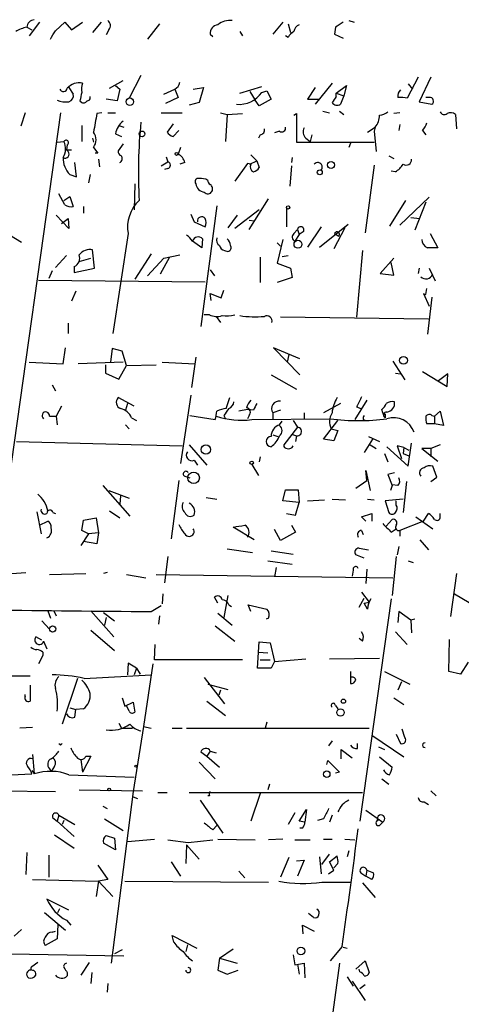
# Model space of a CAD drawing. Extents: x 6 to 723, y 5838 to 6717.
# Drawn here: x 398 to 442, y 6212 to 6310 of the extents above; entities that cross this region are included whole.
import ezdxf

# ---------------------------------------------------------------- set-up
doc = ezdxf.new("R2010")
doc.units = 0
doc.header["$MEASUREMENT"] = 0
doc.layers.add('MAIN', color=5, linetype='CONTINUOUS')

msp = doc.modelspace()

# ---------------------------------------------------------------- linework, layer by layer
at = {"layer": 'MAIN'}
for p, q in [((399.8807, 6310.1723), (398.8647, 6308.8176)), ((401.4893, 6309.3256), (402.4207, 6310.1723)), ((402.4207, 6310.1723), (403.098, 6309.4103)), ((403.098, 6309.4103), (404.1987, 6310.1723)), ((406.0613, 6310.1723), (405.2147, 6309.1563)), ((424.2647, 6310.1723), (423.2487, 6308.987)), ((430.8687, 6310.3416), (431.3767, 6310.1723)), ((398.6107, 6309.6643), (399.1187, 6309.4103)), ((406.8233, 6309.4103), (406.5693, 6308.9023)), ((411.9033, 6310.003), (410.718, 6308.479)), ((419.9467, 6309.241), (420.2007, 6308.8176)), ((424.7727, 6310.003), (425.0267, 6309.1563)), ((429.514, 6309.6643), (429.4293, 6308.987)), ((416.9833, 6308.987), (417.2373, 6308.733)), ((424.7727, 6308.6483), (424.5187, 6308.8176)), ((429.4293, 6308.987), (430.276, 6308.5636)), ((406.908, 6303.5683), (408.2627, 6304.3303)), ((410.0407, 6304.8383), (408.8553, 6302.5523)), ((437.8113, 6304.669), (436.7107, 6302.5523)), ((439.0813, 6304.669), (437.896, 6302.2136)), ((402.844, 6303.653), (403.2673, 6302.9756)), ((407.5007, 6303.8223), (407.924, 6303.4836)), ((407.924, 6303.4836), (407.67, 6302.2983)), ((412.3267, 6302.9756), (413.4273, 6303.4836)), ((413.4273, 6303.4836), (413.766, 6302.637)), ((415.29, 6303.4836), (416.306, 6303.653)), ((416.306, 6303.653), (415.8827, 6302.129)), ((419.9467, 6303.0603), (422.148, 6303.7376)), ((420.9627, 6303.2296), (421.4707, 6302.383)), ((422.148, 6303.145), (422.656, 6303.3143)), ((422.656, 6303.3143), (423.0793, 6302.4676)), ((427.482, 6303.653), (426.72, 6302.4676)), ((429.1753, 6304.0763), (427.482, 6301.9596)), ((429.5987, 6303.0603), (430.6147, 6303.8223)), ((430.6147, 6303.8223), (430.3607, 6302.8063)), ((436.7953, 6303.9916), (437.2187, 6303.4836)), ((403.9447, 6302.2983), (404.114, 6302.129)), ((407.67, 6302.2983), (406.5693, 6302.4676)), ((413.766, 6302.637), (412.496, 6302.0443)), ((421.894, 6301.7903), (421.4707, 6302.383)), ((423.0793, 6302.4676), (421.894, 6301.7903)), ((426.72, 6302.4676), (427.9053, 6302.4676)), ((429.5987, 6303.0603), (430.3607, 6302.8063)), ((429.5987, 6302.7216), (429.5987, 6303.0603)), ((430.3607, 6302.8063), (430.022, 6301.9596)), ((437.896, 6302.2136), (439.166, 6301.9596)), ((438.912, 6302.637), (438.5733, 6302.637)), ((415.8827, 6302.129), (414.8667, 6301.875)), ((428.244, 6301.2823), (428.9213, 6301.113)), ((429.9373, 6301.2823), (430.3607, 6300.9436)), ((401.9973, 6301.113), (396.494, 6261.9123)), ((398.4413, 6301.113), (398.018, 6299.7583)), ((406.146, 6301.113), (405.638, 6301.0283)), ((406.7387, 6301.113), (407.5007, 6301.113)), ((412.0727, 6301.113), (414.1893, 6301.113)), ((417.9993, 6301.113), (418.6767, 6300.9436)), ((418.6767, 6300.9436), (418.5073, 6298.2343)), ((418.6767, 6300.9436), (420.2007, 6301.0283)), ((425.3653, 6300.859), (425.6193, 6301.0283)), ((425.6193, 6301.0283), (425.6193, 6298.1496)), ((435.9487, 6301.113), (435.356, 6301.0283)), ((441.5367, 6300.9436), (441.6213, 6299.5043)), ((404.114, 6299.843), (404.114, 6298.2343)), ((407.8393, 6299.843), (408.3473, 6299.6736)), ((413.258, 6300.0123), (412.6653, 6299.1656)), ((413.258, 6298.7423), (413.8507, 6299.335)), ((423.926, 6299.2503), (423.418, 6299.081)), ((432.7313, 6299.1656), (433.4933, 6299.6736)), ((433.4933, 6299.6736), (433.4087, 6299.2503)), ((433.4087, 6299.2503), (433.578, 6297.2183)), ((435.9487, 6299.9276), (435.864, 6299.335)), ((438.2347, 6299.335), (438.5733, 6298.9116)), ((401.6587, 6298.1496), (402.336, 6298.2343)), ((405.2147, 6298.573), (405.2993, 6298.1496)), ((407.5007, 6298.9963), (408.0933, 6298.7423)), ((421.9787, 6298.9116), (421.8093, 6298.573)), ((426.5507, 6298.573), (426.974, 6298.2343)), ((427.1433, 6298.9116), (426.974, 6298.2343)), ((402.6747, 6297.8956), (402.59, 6297.3876)), ((402.59, 6297.3876), (402.7593, 6297.2183)), ((402.59, 6297.3876), (402.7593, 6297.2183)), ((402.59, 6297.3876), (403.098, 6297.3876)), ((405.2993, 6297.6416), (405.7227, 6297.049)), ((408.2627, 6297.9803), (407.7547, 6297.303)), ((414.02, 6297.6416), (413.766, 6296.9643)), ((425.6193, 6298.1496), (433.4087, 6298.1496)), ((431.038, 6298.065), (430.8687, 6297.6416)), ((405.7227, 6297.049), (405.4687, 6297.049)), ((405.8073, 6296.4563), (405.892, 6295.6943)), ((412.5807, 6296.7103), (412.75, 6296.2023)), ((420.9627, 6295.9483), (421.64, 6296.287)), ((421.0473, 6296.8796), (421.64, 6296.287)), ((421.64, 6296.287), (421.894, 6295.6096)), ((425.196, 6296.6256), (425.1113, 6296.1176)), ((434.848, 6296.795), (435.356, 6296.541)), ((403.606, 6294.6783), (403.4367, 6296.1176)), ((412.0727, 6295.779), (412.75, 6296.2023)), ((412.75, 6295.525), (412.4113, 6295.4403)), ((414.4433, 6296.1176), (413.9353, 6295.9483)), ((420.7087, 6296.033), (419.4387, 6294.255)), ((421.0473, 6295.9483), (420.7087, 6296.033)), ((425.1113, 6295.779), (424.942, 6293.747)), ((433.4087, 6295.8636), (432.4773, 6289.0903)), ((435.5253, 6295.1863), (435.102, 6295.271)), ((402.9287, 6294.9323), (403.606, 6294.6783)), ((404.9607, 6294.9323), (404.7913, 6294.0856)), ((409.448, 6294.001), (409.3633, 6291.3763)), ((402.4207, 6291.8843), (401.828, 6292.985)), ((402.336, 6292.3076), (402.9287, 6292.731)), ((402.9287, 6292.731), (403.2673, 6291.715)), ((420.878, 6289.429), (422.8253, 6292.477)), ((436.5413, 6292.3076), (434.9327, 6289.7676)), ((438.912, 6292.6463), (435.9487, 6289.8523)), ((404.2833, 6291.715), (404.2833, 6291.0376)), ((417.6607, 6291.7996), (416.052, 6279.6923)), ((421.894, 6291.3763), (419.4387, 6289.5136)), ((424.6033, 6291.6303), (424.6033, 6289.683)), ((438.5733, 6292.1383), (437.4727, 6289.3443)), ((402.844, 6289.5136), (401.574, 6290.8683)), ((402.082, 6290.0216), (402.7593, 6290.5296)), ((402.7593, 6290.5296), (402.844, 6289.5136)), ((415.036, 6290.953), (415.3747, 6290.191)), ((419.6927, 6290.8683), (418.7613, 6289.5983)), ((420.878, 6290.3603), (421.386, 6290.2756)), ((437.0493, 6290.6143), (437.9807, 6290.5296)), ((394.8853, 6290.1063), (398.1027, 6288.159)), ((415.3747, 6290.191), (416.4753, 6289.683)), ((425.3653, 6289.0056), (425.704, 6289.429)), ((425.704, 6289.429), (425.8733, 6288.921)), ((428.0747, 6289.683), (426.72, 6287.651)), ((427.9053, 6287.651), (430.784, 6289.937)), ((430.4453, 6289.5983), (429.3447, 6287.4816)), ((408.7707, 6289.0056), (407.2467, 6279.015)), ((416.2213, 6288.4976), (416.1367, 6287.5663)), ((424.2647, 6288.413), (423.672, 6286.0423)), ((425.8733, 6288.921), (425.45, 6288.2436)), ((426.2967, 6289.175), (425.8733, 6288.921)), ((429.4293, 6289.0056), (429.8527, 6288.7516)), ((438.9967, 6289.0056), (439.7587, 6287.5663)), ((405.384, 6285.5343), (405.2147, 6287.397)), ((416.1367, 6287.5663), (415.2053, 6288.2436)), ((423.672, 6288.0743), (424.0107, 6287.7356)), ((402.59, 6286.8043), (401.4893, 6285.619)), ((403.86, 6286.2116), (405.0453, 6286.5503)), ((411.0567, 6286.9736), (409.448, 6284.4336)), ((410.718, 6284.7723), (412.3267, 6286.5503)), ((412.9193, 6286.635), (411.988, 6284.9416)), ((412.3267, 6286.5503), (413.9353, 6286.889)), ((418.4227, 6287.3123), (418.7613, 6287.2276)), ((421.9787, 6286.635), (421.9787, 6284.095)), ((424.18, 6286.7196), (424.7727, 6286.8043)), ((432.2233, 6287.3123), (431.6307, 6280.6236)), ((435.356, 6286.5503), (434.0013, 6285.0263)), ((403.352, 6285.7036), (403.352, 6285.111)), ((403.352, 6285.111), (405.384, 6285.5343)), ((423.672, 6286.0423), (425.0267, 6285.5343)), ((425.0267, 6285.5343), (425.196, 6284.603)), ((435.356, 6284.857), (435.102, 6286.127)), ((437.896, 6285.5343), (437.8113, 6285.0263)), ((438.912, 6285.5343), (439.5047, 6284.2643)), ((401.1507, 6285.2803), (400.812, 6284.5183)), ((416.9833, 6285.365), (417.4067, 6284.7723)), ((425.196, 6284.603), (423.672, 6284.095)), ((434.0013, 6285.0263), (435.356, 6284.857)), ((399.796, 6284.349), (416.4753, 6284.1796)), ((438.5733, 6282.9096), (438.658, 6283.5023)), ((403.5213, 6283.2483), (403.098, 6282.2323)), ((417.068, 6282.317), (416.9833, 6282.9943)), ((416.9833, 6282.9943), (418.084, 6282.571)), ((418.084, 6282.571), (418.338, 6283.333)), ((438.3193, 6282.9943), (438.912, 6281.7243)), ((439.166, 6282.6556), (438.7427, 6278.9303)), ((416.8987, 6280.8776), (416.3907, 6280.8776)), ((417.576, 6280.7083), (417.9993, 6280.1156)), ((438.8273, 6280.4543), (424.0107, 6280.6236)), ((402.7593, 6280.031), (402.7593, 6279.015)), ((402.2513, 6275.967), (402.5053, 6277.5756)), ((425.958, 6276.475), (423.3333, 6277.5756)), ((423.3333, 6277.5756), (425.958, 6274.8663)), ((407.162, 6277.491), (406.9927, 6276.1363)), ((408.178, 6277.237), (407.162, 6277.491)), ((408.6013, 6275.7976), (408.178, 6277.237)), ((415.544, 6276.6443), (415.1207, 6273.5963)), ((424.8573, 6276.8983), (424.688, 6276.1363)), ((398.8647, 6276.1363), (402.2513, 6275.967)), ((408.2627, 6276.1363), (403.7753, 6275.967)), ((406.4847, 6275.8823), (406.4847, 6275.0356)), ((407.8393, 6274.443), (408.6013, 6275.7976)), ((408.6013, 6275.7976), (411.5647, 6275.8823)), ((412.1573, 6276.1363), (415.4593, 6275.967)), ((435.2713, 6276.221), (436.4567, 6274.3583)), ((406.4847, 6275.0356), (407.8393, 6274.443)), ((423.0793, 6274.8663), (425.6193, 6273.427)), ((435.5253, 6275.0356), (436.0333, 6274.951)), ((438.2347, 6275.205), (440.69, 6273.681)), ((440.7747, 6274.951), (439.8433, 6274.2736)), ((440.69, 6273.681), (440.7747, 6274.951)), ((401.1507, 6273.8503), (401.4893, 6273.2576)), ((409.3633, 6271.7336), (407.7547, 6272.5803)), ((415.036, 6272.8343), (414.02, 6265.9763)), ((418.592, 6271.4796), (418.9307, 6272.5803)), ((402.082, 6271.7336), (401.574, 6270.7176)), ((408.686, 6271.9876), (408.5167, 6271.3103)), ((430.022, 6271.9876), (428.3287, 6271.0563)), ((432.6467, 6272.3263), (431.4613, 6270.379)), ((431.6307, 6271.649), (432.054, 6271.4796)), ((400.8967, 6270.7176), (401.574, 6270.7176)), ((401.574, 6270.7176), (401.6587, 6269.871)), ((414.9513, 6270.8023), (417.4913, 6270.379)), ((418.338, 6270.8023), (418.5073, 6270.4636)), ((420.7087, 6271.395), (419.862, 6271.2256)), ((421.3013, 6271.3103), (420.7087, 6271.395)), ((420.878, 6270.8023), (420.7087, 6270.4636)), ((424.0107, 6271.3103), (423.2487, 6271.0563)), ((423.2487, 6271.0563), (423.2487, 6270.379)), ((426.3813, 6271.0563), (426.3813, 6270.379)), ((434.2553, 6271.0563), (434.1707, 6271.395)), ((434.5093, 6270.9716), (434.5093, 6270.5483)), ((439.166, 6270.8023), (439.42, 6270.7176)), ((439.42, 6270.7176), (440.0127, 6271.2256)), ((439.42, 6270.7176), (439.42, 6269.9556)), ((440.0127, 6271.2256), (440.3513, 6269.7863)), ((408.5167, 6269.871), (408.8553, 6269.4476)), ((409.1093, 6270.5483), (409.6173, 6270.2943)), ((421.132, 6270.379), (429.006, 6270.4636)), ((423.926, 6269.871), (424.18, 6270.2096)), ((425.704, 6269.617), (424.3493, 6267.839)), ((425.2807, 6270.2943), (425.704, 6269.617)), ((428.3287, 6268.4316), (429.768, 6270.2943)), ((432.308, 6270.379), (432.562, 6270.2943)), ((439.42, 6269.9556), (438.658, 6269.9556)), ((440.3513, 6269.7863), (439.42, 6269.9556)), ((423.2487, 6268.855), (423.7567, 6268.6856)), ((425.1113, 6268.9396), (425.6193, 6268.7703)), ((425.6193, 6268.7703), (425.5347, 6268.1776)), ((429.0907, 6269.4476), (429.768, 6269.2783)), ((429.768, 6269.2783), (429.3447, 6268.2623)), ((432.816, 6268.6856), (433.9167, 6268.1776)), ((397.5947, 6268.1776), (414.1893, 6267.7543)), ((414.8667, 6267.839), (416.6447, 6265.807)), ((429.3447, 6268.2623), (428.3287, 6268.4316)), ((433.2393, 6268.4316), (432.3927, 6267.077)), ((432.9007, 6267.9236), (433.578, 6267.5003)), ((434.6787, 6267.6696), (436.7953, 6265.7223)), ((436.372, 6267.585), (435.6947, 6267.7543)), ((435.6947, 6267.7543), (436.118, 6266.4843)), ((436.7953, 6265.7223), (437.134, 6268.0083)), ((440.0127, 6267.839), (439.0813, 6267.5003)), ((434.4247, 6266.9923), (434.7633, 6266.1456)), ((436.372, 6267.585), (436.2873, 6266.9923)), ((436.2873, 6266.9923), (436.88, 6266.7383)), ((436.372, 6267.585), (436.88, 6267.331)), ((439.0813, 6267.5003), (438.15, 6267.5003)), ((438.15, 6267.5003), (439.7587, 6266.2303)), ((439.0813, 6267.5003), (439.0813, 6266.6536)), ((415.3747, 6266.315), (415.7133, 6265.807)), ((421.132, 6265.8916), (421.8093, 6264.791)), ((421.9787, 6266.6536), (421.894, 6266.1456)), ((439.674, 6264.6216), (439.2507, 6265.7223)), ((414.4433, 6264.7063), (414.9513, 6264.537)), ((432.6467, 6264.283), (432.562, 6265.299)), ((432.562, 6265.299), (432.9853, 6263.267)), ((435.4407, 6265.045), (434.7633, 6264.8756)), ((434.7633, 6264.8756), (435.1867, 6263.775)), ((406.2307, 6263.775), (408.94, 6260.727)), ((413.8507, 6264.283), (413.0887, 6258.441)), ((431.546, 6263.521), (432.6467, 6264.283)), ((435.1867, 6263.775), (435.0173, 6263.267)), ((435.7793, 6263.775), (435.1867, 6263.8596)), ((436.626, 6264.1983), (436.2873, 6261.0656)), ((439.0813, 6264.1983), (439.674, 6264.6216)), ((406.8233, 6263.267), (408.8553, 6262.505)), ((408.0087, 6262.759), (407.924, 6261.9123)), ((424.2647, 6262.251), (424.5187, 6263.3516)), ((424.5187, 6263.3516), (425.7887, 6263.3516)), ((425.7887, 6263.3516), (425.8733, 6262.0816)), ((416.56, 6262.5896), (417.6607, 6262.4203)), ((425.8733, 6262.0816), (424.2647, 6262.251)), ((425.5347, 6260.8116), (425.8733, 6262.0816)), ((426.72, 6262.251), (428.4133, 6262.3356)), ((429.1753, 6262.4203), (430.53, 6262.3356)), ((432.7313, 6262.4203), (433.4087, 6262.3356)), ((436.2873, 6262.4203), (434.5093, 6262.251)), ((434.5093, 6262.251), (434.848, 6261.0656)), ((435.61, 6261.8276), (435.61, 6262.251)), ((399.6267, 6261.1503), (400.05, 6258.949)), ((401.2353, 6261.0656), (401.4893, 6260.981)), ((406.908, 6261.235), (407.924, 6260.5576)), ((424.6033, 6260.981), (425.5347, 6260.8116)), ((432.1387, 6260.6423), (433.1547, 6260.981)), ((433.1547, 6260.981), (433.1547, 6260.219)), ((438.3193, 6260.219), (438.8273, 6260.981)), ((440.0127, 6260.6423), (440.0127, 6260.981)), ((399.8807, 6259.7956), (400.7273, 6260.219)), ((404.114, 6259.2876), (404.2833, 6260.3036)), ((404.2833, 6260.3036), (405.5533, 6260.5576)), ((405.5533, 6260.5576), (405.8073, 6259.0336)), ((425.1113, 6259.7956), (425.5347, 6259.1183)), ((432.562, 6260.219), (432.1387, 6260.6423)), ((435.1867, 6260.3883), (434.594, 6259.711)), ((438.3193, 6260.219), (435.9487, 6259.2876)), ((437.5573, 6260.6423), (439.2507, 6259.457)), ((404.7913, 6258.949), (404.0293, 6257.7636)), ((404.7913, 6258.949), (404.114, 6259.2876)), ((405.8073, 6259.0336), (404.7913, 6258.949)), ((405.8073, 6259.0336), (405.638, 6257.933)), ((421.386, 6258.3563), (419.2693, 6259.6263)), ((424.0107, 6258.2716), (423.418, 6259.3723)), ((425.5347, 6259.1183), (424.0107, 6258.2716)), ((432.1387, 6259.2876), (432.308, 6258.8643)), ((435.102, 6259.1183), (435.61, 6259.457)), ((435.9487, 6259.2876), (435.9487, 6258.695)), ((405.638, 6257.933), (404.2833, 6258.187)), ((437.9807, 6258.3563), (438.8273, 6257.3403)), ((418.6767, 6257.425), (421.2167, 6257.0863)), ((423.0793, 6257.2556), (425.2807, 6256.917)), ((432.3927, 6256.4936), (431.546, 6256.8323)), ((431.8847, 6257.5096), (432.816, 6257.3403)), ((435.864, 6257.679), (435.6947, 6256.8323)), ((412.75, 6256.663), (412.4113, 6254.0383)), ((422.7407, 6256.2396), (425.196, 6255.901)), ((435.61, 6256.663), (435.1867, 6252.7683)), ((436.7953, 6256.2396), (437.3033, 6256.0703)), ((395.732, 6254.885), (398.526, 6255.0543)), ((400.8967, 6254.885), (404.5373, 6254.9696)), ((406.654, 6255.0543), (406.3153, 6254.9696)), ((408.6013, 6254.885), (410.5487, 6254.5463)), ((411.5647, 6254.885), (435.2713, 6254.5463)), ((423.5873, 6255.5623), (423.418, 6254.631)), ((431.292, 6255.3083), (431.2073, 6254.7156)), ((432.6467, 6255.393), (432.562, 6253.9536)), ((441.6213, 6254.9696), (441.0287, 6250.6516)), ((412.242, 6252.9376), (412.1573, 6251.9216)), ((432.1387, 6253.107), (432.9007, 6252.091)), ((441.452, 6252.9376), (445.4313, 6250.567)), ((417.7453, 6252.0063), (417.4067, 6252.599)), ((418.7613, 6252.7683), (418.338, 6250.567)), ((431.8847, 6251.583), (432.3927, 6252.5143)), ((435.102, 6252.4296), (431.9693, 6230.1623)), ((432.3927, 6252.0063), (432.9007, 6252.091)), ((432.7313, 6251.4136), (432.3927, 6252.0063)), ((400.7273, 6251.2443), (400.9813, 6250.4823)), ((401.32, 6251.2443), (401.574, 6250.7363)), ((405.0453, 6251.2443), (407.3313, 6248.6196)), ((406.3153, 6251.075), (407.416, 6250.2283)), ((411.0567, 6251.1596), (412.0727, 6251.7523)), ((417.7453, 6250.9903), (419.1847, 6249.805)), ((418.846, 6251.837), (419.1, 6251.6676)), ((421.0473, 6251.1596), (420.7933, 6251.837)), ((420.7933, 6251.837), (422.656, 6251.4136)), ((435.864, 6251.1596), (435.7793, 6250.059)), ((437.0493, 6250.313), (435.864, 6251.1596)), ((400.1347, 6250.2283), (400.8967, 6249.3816)), ((406.5693, 6250.567), (406.4, 6249.805)), ((411.9033, 6250.7363), (411.8187, 6249.8896)), ((422.8253, 6250.4823), (422.5713, 6250.3976)), ((437.4727, 6250.3976), (437.0493, 6250.313)), ((437.0493, 6250.313), (437.134, 6249.043)), ((405.0453, 6249.297), (407.416, 6247.265)), ((417.4913, 6249.7203), (419.4387, 6248.1963)), ((435.5253, 6249.1276), (436.7107, 6247.8576)), ((400.1347, 6248.281), (399.542, 6248.6196)), ((400.304, 6248.1963), (400.6427, 6247.4343)), ((421.7247, 6245.487), (421.894, 6248.1116)), ((421.894, 6248.1116), (422.9947, 6248.027)), ((422.9947, 6248.027), (423.418, 6246.1643)), ((432.2233, 6248.1963), (431.8847, 6248.4503)), ((440.8593, 6245.1483), (440.944, 6248.3656)), ((400.2193, 6247.0956), (400.2193, 6246.757)), ((411.3953, 6246.3336), (411.48, 6247.8576)), ((421.8093, 6247.0956), (422.7407, 6247.011)), ((400.2193, 6246.757), (399.796, 6245.9103)), ((408.7707, 6245.995), (408.686, 6244.8096)), ((409.6173, 6245.487), (408.7707, 6245.995)), ((420.2007, 6246.3336), (411.3953, 6246.3336)), ((421.9787, 6246.3336), (422.9947, 6246.3336)), ((423.418, 6246.1643), (423.0793, 6245.487)), ((423.418, 6246.1643), (426.5507, 6246.4183)), ((428.9213, 6246.4183), (433.9167, 6246.503)), ((442.8067, 6246.0796), (442.0447, 6244.8943)), ((409.6173, 6245.487), (409.3633, 6244.8096)), ((409.6173, 6245.487), (409.956, 6244.8943)), ((411.226, 6245.9103), (410.2947, 6239.645)), ((423.0793, 6245.487), (421.7247, 6245.487)), ((431.038, 6245.1483), (431.038, 6243.963)), ((434.4247, 6245.1483), (436.9647, 6243.8783)), ((442.0447, 6244.8943), (440.8593, 6245.1483)), ((394.1233, 6244.725), (398.9493, 6244.725)), ((403.6907, 6244.471), (402.1667, 6239.899)), ((404.368, 6244.471), (411.0567, 6244.8096)), ((416.3907, 6244.5556), (418.4227, 6241.931)), ((436.118, 6244.1323), (435.7793, 6243.2856)), ((398.9493, 6243.7936), (398.9493, 6242.185)), ((416.7293, 6243.8783), (418.7613, 6243.3703)), ((417.9993, 6243.2856), (417.83, 6242.7776)), ((398.4413, 6242.693), (398.4413, 6242.8623)), ((408.178, 6242.5236), (408.432, 6241.677)), ((408.432, 6241.677), (409.2787, 6242.1003)), ((409.2787, 6242.1003), (409.448, 6241.0843)), ((416.6447, 6242.185), (418.5073, 6240.7456)), ((435.356, 6242.5236), (436.372, 6241.8463)), ((402.9287, 6241.5076), (403.5213, 6241.3383)), ((403.4367, 6240.5763), (403.5213, 6241.3383)), ((404.2833, 6241.423), (403.5213, 6241.3383)), ((408.8553, 6241.169), (408.6013, 6241.7616)), ((429.514, 6241.7616), (429.768, 6241.423)), ((422.656, 6240.0683), (422.4867, 6239.4756)), ((399.2033, 6239.5603), (397.9333, 6239.4756)), ((407.8393, 6239.9836), (408.0933, 6239.4756)), ((408.0933, 6239.4756), (409.194, 6239.4756)), ((410.2947, 6239.645), (409.2787, 6233.1256)), ((410.2947, 6239.645), (411.0567, 6239.4756)), ((413.1733, 6239.4756), (414.1893, 6239.4756)), ((414.6127, 6239.4756), (432.9007, 6239.4756)), ((436.4567, 6238.5443), (436.2027, 6239.391)), ((429.1753, 6238.2056), (428.8367, 6237.6976)), ((433.1547, 6238.7983), (436.372, 6236.597)), ((435.61, 6238.883), (436.0333, 6237.9516)), ((401.9973, 6237.7823), (402.1667, 6237.9516)), ((416.052, 6237.105), (416.6447, 6236.6816)), ((416.9833, 6237.1896), (416.6447, 6236.6816)), ((416.9833, 6237.1896), (417.576, 6237.0203)), ((430.1067, 6236.4276), (430.1067, 6237.359)), ((430.1067, 6237.359), (431.2073, 6236.5123)), ((431.7153, 6237.4436), (431.7153, 6237.9516)), ((433.832, 6237.613), (434.4247, 6237.359)), ((399.2033, 6236.851), (399.3727, 6234.9036)), ((404.0293, 6236.343), (404.1987, 6235.073)), ((405.0453, 6236.6816), (404.1987, 6235.073)), ((404.5373, 6236.6816), (405.0453, 6236.6816)), ((416.6447, 6236.6816), (417.9147, 6235.581)), ((428.6673, 6235.835), (428.752, 6236.2583)), ((428.752, 6236.2583), (429.9373, 6235.073)), ((433.9167, 6236.597), (435.1867, 6235.581)), ((399.1187, 6235.2423), (399.3727, 6234.9036)), ((400.8967, 6235.4116), (401.066, 6235.1576)), ((401.4047, 6235.6656), (401.066, 6235.1576)), ((415.8827, 6236.089), (417.4913, 6234.3956)), ((393.954, 6234.6496), (399.1187, 6234.9036)), ((402.844, 6234.819), (409.3633, 6234.565)), ((429.9373, 6235.073), (429.514, 6234.9883)), ((434.1707, 6234.3956), (434.848, 6233.8876)), ((395.8167, 6233.2103), (401.4893, 6233.1256)), ((403.86, 6233.295), (410.21, 6233.2103)), ((422.91, 6233.8876), (422.7407, 6233.295)), ((439.0813, 6233.2103), (439.5893, 6232.7023)), ((409.2787, 6233.1256), (407.0773, 6215.9383)), ((409.2787, 6232.6176), (409.702, 6232.4483)), ((411.734, 6233.041), (412.6653, 6233.041)), ((414.8667, 6233.041), (432.2233, 6233.041)), ((415.9673, 6232.279), (418.2533, 6228.977)), ((416.8987, 6232.7023), (416.7293, 6232.7023)), ((421.9787, 6232.9563), (421.0473, 6230.1623)), ((406.2307, 6231.6863), (406.654, 6231.4323)), ((425.8733, 6230.1623), (426.6353, 6231.3476)), ((426.6353, 6231.3476), (426.466, 6230.0776)), ((432.562, 6231.263), (434.2553, 6230.0776)), ((438.404, 6232.1096), (438.8273, 6231.8556)), ((401.2353, 6230.501), (401.6587, 6230.1623)), ((401.828, 6230.755), (401.6587, 6230.1623)), ((401.828, 6230.755), (403.4367, 6229.8236)), ((402.336, 6230.247), (402.1667, 6229.8236)), ((406.4, 6230.4163), (408.2627, 6229.231)), ((425.45, 6231.009), (424.7727, 6229.8236)), ((428.3287, 6230.4163), (427.736, 6230.247)), ((429.1753, 6230.755), (428.9213, 6230.0776)), ((401.6587, 6230.1623), (403.352, 6228.6383)), ((417.2373, 6229.3156), (417.6607, 6229.739)), ((426.466, 6230.0776), (425.8733, 6230.1623)), ((426.212, 6229.485), (425.958, 6229.485)), ((433.9167, 6229.739), (434.2553, 6230.0776)), ((401.4047, 6228.8076), (403.352, 6227.453)), ((406.5693, 6228.723), (407.416, 6228.469)), ((407.416, 6228.469), (407.5007, 6227.2836)), ((408.686, 6228.1303), (411.3953, 6228.3843)), ((412.75, 6228.2996), (414.782, 6228.0456)), ((414.782, 6228.0456), (417.2373, 6228.2996)), ((417.7453, 6228.3843), (421.4707, 6228.2996)), ((424.2647, 6228.3843), (422.8253, 6228.2996)), ((425.45, 6228.2996), (426.974, 6228.2996)), ((428.3287, 6228.3843), (429.1753, 6228.3843)), ((430.4453, 6228.3843), (431.4613, 6228.2996)), ((407.5007, 6227.2836), (406.3153, 6227.961)), ((414.6127, 6227.7916), (414.528, 6225.929)), ((414.6127, 6227.7916), (415.8827, 6226.3523)), ((398.6107, 6227.0296), (398.526, 6224.8283)), ((400.812, 6226.7756), (400.812, 6224.5743)), ((424.8573, 6226.5216), (424.0107, 6224.5743)), ((425.6193, 6226.183), (426.3813, 6226.2676)), ((426.3813, 6226.2676), (425.704, 6224.659)), ((427.9053, 6226.6063), (428.0747, 6224.913)), ((428.1593, 6225.8443), (428.9213, 6226.8603)), ((428.9213, 6226.0983), (429.6833, 6226.691)), ((430.8687, 6227.199), (430.6993, 6226.6063)), ((405.7227, 6225.7596), (406.7387, 6224.3203)), ((413.0887, 6226.0983), (414.02, 6224.659)), ((428.8367, 6224.913), (429.3447, 6225.2516)), ((429.3447, 6225.2516), (428.9213, 6226.0983)), ((429.768, 6225.929), (429.3447, 6225.5056)), ((432.6467, 6225.2516), (432.562, 6224.659)), ((432.6467, 6225.2516), (433.324, 6224.9976)), ((399.2033, 6224.3203), (405.8073, 6224.151)), ((406.7387, 6224.3203), (405.8073, 6224.151)), ((419.862, 6225.167), (420.4547, 6224.4896)), ((432.054, 6224.9976), (432.562, 6224.659)), ((433.1547, 6224.3203), (432.562, 6224.659)), ((405.8073, 6224.151), (405.5533, 6222.627)), ((405.8073, 6224.151), (407.2467, 6222.627)), ((408.432, 6224.151), (422.8253, 6224.0663)), ((428.1593, 6224.0663), (431.038, 6224.0663)), ((432.2233, 6223.9816), (433.4933, 6222.5423)), ((402.844, 6221.2723), (400.6427, 6222.373)), ((401.7433, 6221.0183), (401.9127, 6221.4416)), ((400.3887, 6221.0183), (402.5053, 6219.2403)), ((427.3127, 6220.5103), (426.8047, 6220.9336)), ((401.7433, 6219.833), (401.6587, 6218.3936)), ((402.59, 6220.2563), (403.0133, 6219.7483)), ((426.2967, 6218.9016), (426.212, 6219.7483)), ((426.212, 6219.7483), (427.3973, 6219.1556)), ((398.1027, 6219.325), (397.3407, 6218.6476)), ((401.6587, 6218.3936), (400.4733, 6217.7163)), ((401.1507, 6219.071), (401.4893, 6219.1556)), ((413.3427, 6218.055), (413.1733, 6218.7323)), ((413.1733, 6218.7323), (415.6287, 6217.4623)), ((414.6973, 6217.801), (414.528, 6217.1236)), ((417.9147, 6216.4463), (419.2693, 6217.3776)), ((430.1913, 6217.6316), (429.006, 6216.1923)), ((430.276, 6217.547), (430.6993, 6217.4623)), ((397.002, 6216.8696), (408.3473, 6216.7003)), ((408.178, 6217.293), (407.416, 6216.8696)), ((417.9147, 6216.4463), (417.7453, 6215.261)), ((417.9147, 6216.4463), (419.6927, 6215.9383)), ((425.2807, 6216.785), (425.45, 6215.769)), ((399.7113, 6216.023), (399.1187, 6215.5996)), ((404.876, 6216.023), (404.0293, 6214.753)), ((425.45, 6215.769), (426.3813, 6215.9383)), ((425.704, 6215.8536), (425.8733, 6214.8376)), ((426.3813, 6215.9383), (426.466, 6214.499)), ((429.9373, 6215.9383), (428.752, 6207.5563)), ((431.546, 6215.3456), (432.4773, 6216.1923)), ((432.4773, 6216.1923), (432.9007, 6215.007)), ((402.6747, 6215.007), (402.6747, 6214.6683)), ((405.13, 6215.007), (405.0453, 6213.9063)), ((417.7453, 6215.261), (418.6767, 6214.8376)), ((418.6767, 6214.8376), (419.7773, 6215.261)), ((430.6993, 6214.5836), (431.292, 6213.6523)), ((431.9693, 6215.0916), (431.8847, 6215.3456)), ((406.7387, 6213.9063), (406.654, 6213.0596)), ((431.2073, 6214.1603), (432.4773, 6212.213)), ((431.9693, 6213.3983), (432.4773, 6213.8216))]:
    msp.add_line(p, q, dxfattribs=at)
for centre, radius in [((408.9386, 6302.2128), 0.3758), ((410.1555, 6298.9903), 0.2843), ((413.6178, 6296.9855), 0.1496), ((429.0737, 6295.8806), 0.356), ((427.9476, 6295.144), 0.2468), ((424.7726, 6291.6304), 0.1693), ((425.7675, 6287.9418), 0.3961), ((436.3312, 6276.312), 0.3932), ((416.5516, 6267.3819), 0.4693), ((421.1319, 6266.061), 0.1693), ((415.3196, 6264.548), 0.5784), ((401.2035, 6249.4134), 0.3085), ((430.3183, 6242.185), 0.2116), ((430.0238, 6241.0511), 0.362), ((409.5326, 6235.6868), 0.1058), ((428.6477, 6234.8711), 0.3233), ((406.8656, 6233.3374), 0.1338), ((426.0647, 6217.1715), 0.3806)]:
    msp.add_circle(centre, radius, dxfattribs=at)
for centre, radius, start, end in [((399.4997, 6309.5373), 0.898, 98.130102, 171.869898), ((406.382, 6309.8397), 0.6157, 315.783022, 54.598617), ((418.9394, 6308.5167), 1.8413, 82.344286, 130.4295), ((556.8949, 6119.4185), 228.9527, 123.575483, 123.804666), ((399.1893, 6306.5171), 3.1999, 100.417271, 121.654071), ((189.5853, 6435.9023), 246.8298, 328.919662, 329.148844), ((417.8413, 6309.0624), 0.8613, 96.399698, 185.022182), ((426.0852, 6307.9286), 1.4969, 118.746399, 151.262153), ((426.1758, 6309.1622), 0.8144, 111.805329, 174.446932), ((413.1249, 6304.2396), 0.8142, 291.80141, 354.460259), ((402.2828, 6303.6243), 0.3959, 200.815178, 351.867851), ((403.8781, 6302.4982), 1.6104, 78.51632, 138.355528), ((615.6849, 6260.4005), 215.8456, 168.578058, 168.807262), ((406.4827, 6303.3991), 2.3823, 163.485048, 186.122934), ((419.8627, 6304.7277), 2.7798, 264.742871, 325.2952), ((436.5417, 6302.8062), 0.7809, 130.61721, 192.512892), ((402.5478, 6304.3727), 2.1793, 245.922459, 277.811463), ((402.6565, 6302.8163), 0.6312, 287.280921, 14.617437), ((404.2834, 6302.4675), 0.3785, 243.414641, 333.448488), ((404.6566, 6302.6178), 0.3214, 263.819286, 18.846574), ((434.7234, 6298.6125), 6.5687, 141.276575, 147.632636), ((436.033, 6300.2629), 2.3876, 73.510381, 96.099568), ((438.9712, 6302.2729), 0.3689, 301.872038, 99.235061), ((429.6795, 6302.4486), 0.597, 212.369607, 305.007745), ((433.8658, 6302.214), 1.3559, 272.15128, 311.445099), ((440.4078, 6301.3387), 0.4195, 199.652905, 312.275527), ((871.1719, 6215.4168), 473.3404, 169.579755, 169.808924), ((409.4652, 6298.6812), 1.9896, 127.184944, 170.887543), ((461.035, 6295.1457), 51.2424, 174.360089, 183.174999), ((432.2085, 6300.8008), 1.7092, 318.73839, 1.951367), ((441.0484, 6300.3368), 0.7789, 51.175906, 117.397417), ((421.9599, 6299.3725), 0.4613, 272.335786, 16.600508), ((424.1377, 6299.5805), 0.3922, 237.334988, 13.731538), ((427.091, 6299.1852), 0.8165, 150.361301, 228.569835), ((437.0304, 6300.5026), 1.6774, 315.886457, 346.006836), ((400.8563, 6297.5056), 1.6494, 327.755272, 26.218618), ((402.5476, 6298.1072), 0.2468, 300.991622, 149.008378), ((404.2977, 6298.4036), 1.2585, 322.736749, 37.263251), ((413.597, 6299.8435), 1.1522, 216.039438, 252.889228), ((408.2033, 6297.2352), 0.4537, 171.405541, 255.969882), ((404.5483, 6296.5624), 2.2979, 178.423953, 225.185126), ((402.4575, 6296.9629), 0.3954, 238.561503, 40.239762), ((407.7336, 6296.5251), 0.4497, 295.043828, 36.882639), ((413.1875, 6295.8073), 1.2936, 13.879402, 63.434949), ((436.5836, 6296.4141), 0.552, 237.539156, 4.384376), ((412.6512, 6295.8637), 0.3527, 286.262154, 73.733298), ((421.5554, 6295.6943), 0.568, 153.43946, 243.425927), ((420.9623, 6296.2875), 1.1522, 287.110772, 323.960562), ((427.7495, 6295.6673), 0.4506, 316.214284, 141.415659), ((434.2136, 6297.26), 2.4537, 302.315026, 327.684974), ((415.7768, 6294.2127), 0.3147, 70.332702, 222.282263), ((416.0942, 6293.3657), 1.1627, 56.890812, 100.480709), ((417.2802, 6294.3823), 0.5526, 184.432108, 237.497791), ((416.5107, 6294.121), 0.9741, 187.076137, 262.923863), ((416.7294, 6293.493), 0.4936, 329.034253, 59.044206), ((412.2343, 6289.6856), 3.5297, 132.025822, 191.107466), ((416.7459, 6293.4285), 0.4488, 217.666685, 335.022443), ((403.0555, 6292.8575), 1.162, 236.884348, 280.502431), ((416.1341, 6290.2707), 0.4283, 37.190954, 190.724847), ((415.4599, 6290.1063), 1.1001, 337.369719, 22.630281), ((426.0286, 6289.3678), 0.3303, 324.27878, 169.322806), ((413.8928, 6287.5239), 1.4969, 28.737847, 61.253601), ((415.7882, 6288.071), 0.6079, 44.566808, 163.505679), ((418.1688, 6288.3283), 0.5681, 153.43946, 243.425927), ((418.0421, 6287.7571), 0.9752, 3.715594, 49.403803), ((425.6395, 6288.6504), 0.4488, 127.666685, 245.022443), ((429.6727, 6288.9315), 0.2544, 315.01592, 163.067804), ((439.1816, 6288.5043), 1.0356, 185.057688, 244.924615), ((404.9919, 6285.9307), 1.4831, 81.360161, 139.747761), ((418.5072, 6287.9048), 0.5985, 188.116564, 261.883436), ((418.6907, 6287.6086), 0.3875, 280.497939, 33.11188), ((439.2507, 6033.5665), 254.0003, 89.885409, 90.114591), ((403.0133, 6286.5503), 0.9119, 291.802576, 21.802576), ((438.5774, 6285.1906), 0.7179, 224.486378, 339.704584), ((438.6156, 6283.4596), 0.5516, 237.511282, 265.602091), ((417.633, 6282.3261), 1.624, 243.117808, 289.260576), ((418.5501, 6284.642), 3.8679, 264.340996, 283.281743), ((421.5552, 6291.7903), 11.1143, 261.678741, 274.369605), ((422.6426, 6280.2315), 0.5341, 347.467702, 116.776155), ((408.2819, 6272.1223), 0.6984, 139.017831, 246.970544), ((433.1967, 6270.5625), 4.0516, 150.130582, 172.99952), ((685.8845, 6145.1571), 283.981, 153.320357, 153.54954), ((418.5436, 6272.2356), 0.8142, 291.80141, 354.460259), ((422.2516, 6271.1587), 1.6774, 135.886457, 166.006836), ((590.8255, 6186.959), 189.3505, 153.316988, 153.54613), ((423.9112, 6271.468), 0.78, 82.670887, 211.858222), ((433.4926, 6272.3269), 1.1525, 306.041628, 342.877899), ((435.1868, 6271.2253), 0.9657, 74.75633, 127.8703), ((434.5275, 6272.0481), 0.9197, 279.463347, 6.800464), ((400.5241, 6270.7684), 0.376, 352.236206, 234.166465), ((407.6799, 6269.975), 1.5401, 21.854604, 77.672951), ((205.926, 6313.1523), 215.8459, 348.57027, 348.799453), ((420.1583, 6278.9953), 8.6711, 252.674238, 276.447457), ((418.7616, 6269.0236), 2.4619, 93.95031, 116.56297), ((587.9329, 6144.1291), 211.6803, 143.014185, 143.243346), ((420.5534, 6271.1174), 0.4524, 315.850821, 81.022765), ((430.5708, 6270.1763), 1.6498, 147.764537, 206.212481), ((432.7739, 6270.5059), 0.4829, 142.133342, 195.236386), ((434.3823, 6271.014), 0.1339, 161.578587, 341.537987), ((434.6479, 6270.8292), 0.3133, 84.358552, 243.737622), ((440.1415, 6270.5062), 1.5824, 172.322568, 200.362373), ((438.9081, 6270.4907), 0.4044, 50.386678, 145.873798), ((424.3175, 6268.6963), 1.2382, 108.432022, 180.495114), ((423.545, 6269.2783), 0.635, 306.869898, 53.130102), ((425.7019, 6269.1896), 0.4274, 258.855715, 89.718483), ((431.8424, 6291.7999), 21.524, 262.427626, 277.57211), ((435.3481, 6268.4158), 2.1544, 18.768818, 108.101916), ((423.0793, 6268.1776), 0.508, 90, 270), ((421.8516, 6269.49), 2.1957, 303.996208, 340.866105), ((424.6457, 6267.7967), 0.2994, 171.878017, 278.121983), ((424.8573, 6267.9239), 0.4562, 248.214917, 338.170598), ((415.1419, 6266.823), 0.5589, 142.707702, 294.620458), ((438.9966, 6264.7912), 0.9651, 74.735509, 127.879149), ((414.5421, 6264.9462), 0.2594, 22.383739, 247.616261), ((438.4355, 6265.0493), 0.5047, 93.578459, 222.815914), ((435.332, 6264.2104), 0.6243, 315.772379, 31.546171), ((397.8912, 6260.6847), 2.889, 10.980882, 50.949624), ((414.984, 6261.6778), 0.8168, 150.371708, 228.548797), ((414.5074, 6261.1415), 0.9279, 339.174393, 67.218164), ((435.0779, 6261.501), 0.6243, 315.77878, 31.541369), ((400.431, 6261.3111), 0.3922, 166.254272, 302.672898), ((400.939, 6261.0233), 0.2993, 8.124688, 188.124688), ((415.0043, 6261.288), 0.6035, 201.625105, 307.864991), ((435.1867, 6261.3196), 0.4234, 216.867191, 323.124688), ((438.1079, 6259.6689), 1.4964, 28.735138, 61.264862), ((400.3887, 6259.6263), 0.6826, 352.87186, 60.261365), ((416.3198, 6260.7972), 2.6338, 200.372473, 224.564679), ((377.5375, 6556.0574), 299.3542, 278.013481, 278.242666), ((420.0967, 6259.099), 0.7832, 321.391606, 62.800245), ((646.3535, 6471.2165), 299.354, 224.885409, 225.114592), ((435.2799, 6260.0073), 0.3922, 327.327102, 103.745728), ((435.8428, 6259.5839), 0.3147, 137.717737, 289.667298), ((439.6629, 6260.64), 0.3498, 226.019308, 0.376725), ((400.2448, 6259.2876), 0.8596, 297.572595, 17.187019), ((414.8782, 6259.1838), 0.4942, 208.364354, 33.561443), ((432.1386, 6258.8643), 0.4233, 89.986464, 216.875312), ((431.8846, 6257.0863), 0.4233, 89.986464, 216.875312), ((431.546, 6255.393), 0.2677, 18.421413, 198.441716), ((417.7218, 6252.2744), 0.4524, 8.977235, 134.149179), ((418.0899, 6251.5345), 0.8143, 21.805329, 84.446932), ((434.5522, 6251.371), 1.8214, 144.465248, 178.659808), ((445.448, 10230.5956), 3979.5846, 269.2756649, 269.5048476), ((422.0426, 6250.821), 0.8529, 336.60028, 44.011912), ((431.4141, 6248.5923), 0.9009, 333.924158, 36.455225), ((399.8708, 6248.3139), 0.449, 137.085025, 344.812051), ((399.686, 6248.3065), 0.9587, 227.151439, 266.453861), ((399.5679, 6246.3941), 0.9573, 47.120783, 86.478547), ((401.2968, 6230.7438), 14.0666, 77.388841, 90.595104), ((402.5476, 6243.7936), 1.1112, 130.360804, 197.741921), ((402.2711, 6242.2078), 2.7893, 15.367537, 48.646733), ((431.2074, 6244.2594), 0.3412, 7.104189, 119.765709), ((431.1058, 6244.4116), 0.4537, 261.405541, 345.969882), ((396.0202, 6241.9004), 5.6858, 352.609127, 15.867881), ((398.8011, 6242.5448), 0.3891, 157.613458, 292.386542), ((403.3179, 6242.7647), 1.6529, 305.736334, 6.332153), ((409.1901, 6241.3959), 0.4045, 214.126202, 309.613322), ((429.3023, 6241.7616), 0.2116, 0, 233.124688), ((403.1827, 6241.169), 0.6448, 203.197424, 293.197424), ((407.0571, 6242.3928), 3.1248, 261.01908, 307.05399), ((410.3217, 6240.9112), 1.7128, 216.225603, 260.557476), ((436.1857, 6238.2903), 0.3714, 245.774365, 43.145356), ((399.7523, 6238.5033), 2.4565, 302.329512, 327.670488), ((444.2376, 6280.1919), 59.8566, 224.885409, 225.114592), ((405.481, 6238.4445), 2.6323, 200.368798, 224.576735), ((416.5346, 6236.9611), 0.5035, 26.987421, 163.396654), ((431.6307, 6238.1209), 0.6826, 209.738635, 277.119811), ((438.4886, 6237.7823), 0.2433, 89.976451, 270.023549), ((399.0424, 6235.9845), 0.4714, 70.042853, 222.575411), ((401.3422, 6235.8595), 0.6317, 115.928187, 225.153917), ((400.8544, 6235.9958), 0.6418, 329.034712, 53.592573), ((404.0521, 6236.8543), 0.515, 209.975338, 340.407541), ((397.4921, 6234.4984), 1.6763, 13.988163, 44.129898), ((400.9877, 6229.91), 5.2483, 69.28628, 107.921932), ((435.1442, 6235.6655), 0.8725, 202.826965, 255.97172), ((433.6621, 6235.6659), 1.527, 326.315136, 356.812677), ((417.3639, 6232.8294), 0.4823, 142.108345, 195.281169), ((431.6569, 6230.4434), 1.9977, 113.238511, 161.005435), ((438.2723, 6232.5518), 0.4614, 182.33528, 286.58506), ((682.5825, 6103.9244), 283.981, 153.320357, 153.54954), ((401.5158, 6230.665), 0.3249, 16.081041, 210.313555), ((433.832, 6229.993), 0.2678, 108.441716, 288.441716), ((434.086, 6230.4163), 0.3787, 296.558284, 206.558284), ((586.1639, 6441.3041), 271.0633, 231.220639, 231.449822), ((425.509, 6230.137), 0.9588, 317.155503, 356.448267), ((-675.1432, 6374.7175), 1116.4409, 351.9115078, 352.5210972), ((406.8234, 6228.215), 0.5681, 116.574073, 206.56054), ((428.2031, 6226.1408), 1.5791, 352.29219, 20.390429), ((432.3113, 6225.2158), 0.3373, 6.092582, 220.299188), ((432.7315, 6224.7859), 0.6292, 312.268789, 19.661787), ((426.275, 6238.1127), 14.1722, 260.111975, 277.640514), ((404.5001, 6223.9676), 4.174, 202.459578, 242.766415), ((427.4452, 6220.9484), 0.4576, 253.17246, 63.233381), ((400.918, 6218.1396), 0.614, 136.405547, 223.587694), ((401.2296, 6218.2601), 0.8147, 95.557346, 158.173778), ((416.3491, 6220.1298), 3.6528, 214.610633, 235.383712), ((417.2785, 6219.1968), 3.6504, 214.606903, 235.393097), ((399.2033, 6215.4303), 0.1893, 116.551512, 296.578587), ((402.6041, 6215.642), 0.2966, 92.724474, 205.347095), ((529.5168, 6299.9436), 152.6537, 213.578079, 213.807241), ((414.782, 6215.261), 0.254, 180, 90), ((399.0224, 6214.8415), 0.4196, 88.416063, 234.711536), ((398.9916, 6215.1341), 0.6695, 251.573171, 325.301058), ((398.9917, 6214.7954), 0.5519, 355.594129, 57.528011), ((402.1189, 6215.2275), 0.7884, 217.00362, 314.825287), ((431.6729, 6214.3717), 0.7785, 22.394546, 67.621866), ((432.4604, 6215.117), 0.4538, 261.419912, 345.972943)]:
    msp.add_arc(centre, radius, start, end, dxfattribs=at)

doc.saveas('drawing.dxf')
